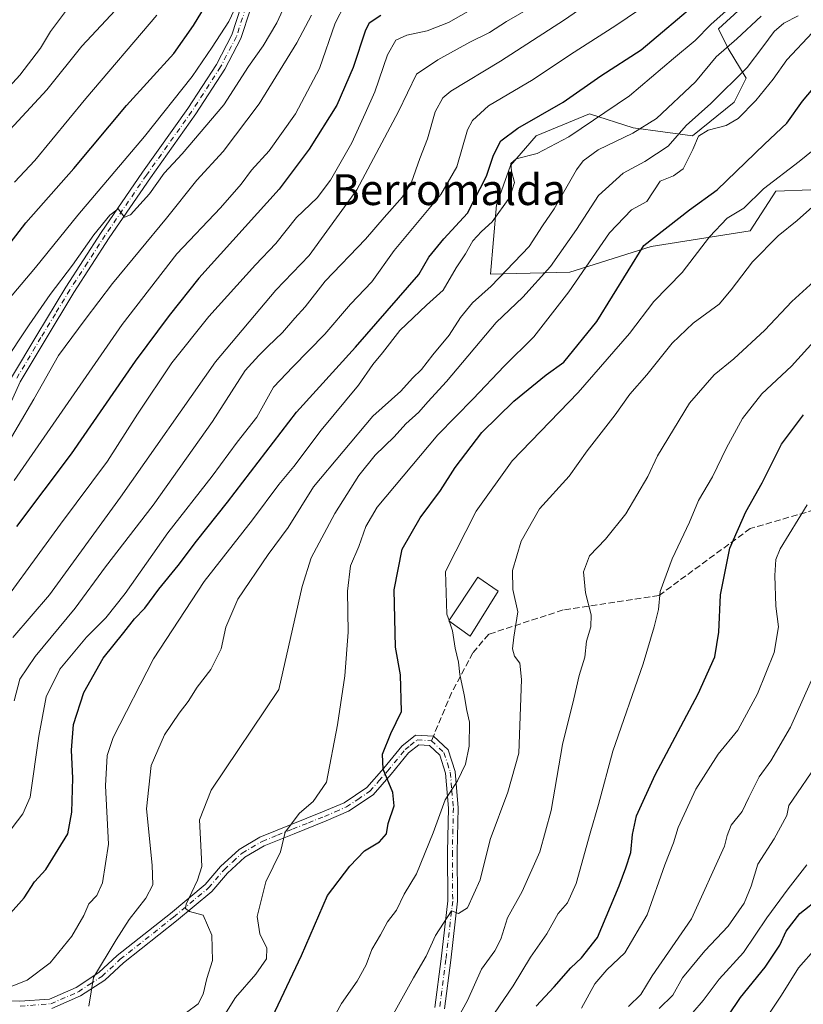
# Model space of a CAD drawing. Units: metres. Extents: x 620238 to 623667, y 4778075 to 4780450.
# Drawn here: x 621327 to 621530, y 4779168 to 4779423 of the extents above; entities that cross this region are included whole.
import ezdxf
from ezdxf.enums import TextEntityAlignment as Align

# ---------------------------------------------------------------- set-up
doc = ezdxf.new("R2010")
doc.units = ezdxf.units.M
doc.header["$MEASUREMENT"] = 0
doc.linetypes.add('DGN Style 3', pattern=[2.307223458686699, 1.648016756204785, -0.6592067024819142])
doc.linetypes.add('DGN Style 4', pattern=[2.6384748266838614, 1.318413404963828, -0.6592067024819142, 0.001648016756204785, -0.6592067024819142])
for name, color, linetype, lineweight in [('Arbolado forestal CxS', 92, 'Continuous', 0), ('Camino Cxs', 7, 'Continuous', 0), ('Camino eje', 30, 'DGN Style 4', 13), ('Curva de nivel maestra', 30, 'Continuous', 30), ('Curva de nivel normal', 30, 'Continuous', 0), ('Edificación ligera Cxs', 1, 'Continuous', 0), ('Senda', 7, 'DGN Style 3', 0), ('Senda no paivmentada conexión', 7, 'DGN Style 3', 0), ('Texto cartográfico', 7, 'Continuous', 0)]:
    doc.layers.add(name, color=color, linetype=linetype, lineweight=lineweight)
doc.styles.add('Style-Arial', font='txt')

msp = doc.modelspace()

# ---------------------------------------------------------------- linework, layer by layer
at = {"layer": 'Arbolado forestal CxS', "color": 92, "linetype": 'Continuous', "lineweight": 0}
for points in [[(621514.2747, 4779426.4627, 369.8996999999945), (621508.1157000001, 4779420.817700001, 369.4489000000031), (621510.6816999996, 4779415.685900001, 365.3478999999934), (621515.3002000004, 4779407.988100001, 359.6123999999982), (621512.2213000003, 4779401.8301, 358.5869999999995), (621501.4441000001, 4779393.106899999, 357.9795000000013), (621486.0488999998, 4779395.1589, 366.7439000000013), (621474.7588999998, 4779398.7511, 373.2149000000064), (621460.9029000001, 4779393.106899999, 373.8016000000061), (621454.2314999999, 4779385.408299999, 371.5999000000011), (621450.6391000003, 4779375.144099999, 372.5605000000069), (621449.0998000001, 4779357.183300001, 366.4608000000007), (621469.6268999996, 4779357.6965, 357.6006000000052), (621490.6677000001, 4779364.367900001, 350.4339999999939), (621516.3265000005, 4779368.473300001, 342.7216000000044), (621522.9977000002, 4779378.7369, 344.4997000000003), (621550.1964999996, 4779379.7631, 338.5856000000058), (621568.1579, 4779378.7367, 332.5662000000011), (621586.1193000004, 4779376.683900001, 327.0359999999928), (621607.1596999997, 4779387.460899999, 326.786500000002), (621616.3969000002, 4779396.1843, 328.0700999999972), (621626.6608999996, 4779411.5801, 329.5296999999992), (621628.7145999996, 4779424.409499999, 332.4743000000017)], [(621628.7145999996, 4779424.409499999, 332.4743000000017), (621626.6608999996, 4779411.5801, 329.5296999999992), (621616.3969000002, 4779396.1843, 328.0700999999972), (621607.1596999997, 4779387.460899999, 326.786500000002), (621586.1193000004, 4779376.683900001, 327.0359999999928), (621568.1579, 4779378.7367, 332.5662000000011), (621550.1964999996, 4779379.7631, 338.5856000000058), (621522.9977000002, 4779378.7369, 344.4997000000003), (621516.3265000005, 4779368.473300001, 342.7216000000044), (621490.6677000001, 4779364.367900001, 350.4339999999939), (621469.6268999996, 4779357.6965, 357.6006000000052), (621449.0998000001, 4779357.183300001, 366.4608000000007), (621450.6391000003, 4779375.144099999, 372.5605000000069), (621454.2314999999, 4779385.408299999, 371.5999000000011), (621460.9029000001, 4779393.106899999, 373.8016000000061), (621474.7588999998, 4779398.7511, 373.2149000000064), (621486.0488999998, 4779395.1589, 366.7439000000013), (621501.4441000001, 4779393.106899999, 357.9795000000013), (621512.2213000003, 4779401.8301, 358.5869999999995), (621515.3002000004, 4779407.988100001, 359.6123999999982), (621510.6816999996, 4779415.685900001, 365.3478999999934), (621508.1157000001, 4779420.817700001, 369.4489000000031), (621514.2747, 4779426.4627, 369.8996999999945)], [(621514.2747, 4779426.4627, 369.8996999999945), (621508.1157000001, 4779420.817700001, 369.4489000000031), (621510.6816999996, 4779415.685900001, 365.3478999999934), (621515.3002000004, 4779407.988100001, 359.6123999999982), (621512.2213000003, 4779401.8301, 358.5869999999995), (621501.4441000001, 4779393.106899999, 357.9795000000013), (621486.0488999998, 4779395.1589, 366.7439000000013), (621474.7588999998, 4779398.7511, 373.2149000000064), (621460.9029000001, 4779393.106899999, 373.8016000000061), (621454.2314999999, 4779385.408299999, 371.5999000000011), (621450.6391000003, 4779375.144099999, 372.5605000000069), (621449.0998000001, 4779357.183300001, 366.4608000000007), (621469.6268999996, 4779357.6965, 357.6006000000052), (621490.6677000001, 4779364.367900001, 350.4339999999939), (621516.3265000005, 4779368.473300001, 342.7216000000044), (621522.9977000002, 4779378.7369, 344.4997000000003), (621550.1964999996, 4779379.7631, 338.5856000000058), (621568.1579, 4779378.7367, 332.5662000000011), (621586.1193000004, 4779376.683900001, 327.0359999999928), (621607.1596999997, 4779387.460899999, 326.786500000002), (621616.3969000002, 4779396.1843, 328.0700999999972), (621626.6608999996, 4779411.5801, 329.5296999999992), (621628.7145999996, 4779424.409499999, 332.4743000000017)], [(621514.2747, 4779426.4627, 369.8996999999945), (621508.1157000001, 4779420.817700001, 369.4489000000031), (621510.6816999996, 4779415.685900001, 365.3478999999934), (621515.3002000004, 4779407.988100001, 359.6123999999982), (621512.2213000003, 4779401.8301, 358.5869999999995), (621501.4441000001, 4779393.106899999, 357.9795000000013), (621486.0488999998, 4779395.1589, 366.7439000000013), (621474.7588999998, 4779398.7511, 373.2149000000064), (621460.9029000001, 4779393.106899999, 373.8016000000061), (621454.2314999999, 4779385.408299999, 371.5999000000011), (621450.6391000003, 4779375.144099999, 372.5605000000069), (621449.0998000001, 4779357.183300001, 366.4608000000007), (621469.6268999996, 4779357.6965, 357.6006000000052), (621490.6677000001, 4779364.367900001, 350.4339999999939), (621516.3265000005, 4779368.473300001, 342.7216000000044), (621522.9977000002, 4779378.7369, 344.4997000000003), (621550.1964999996, 4779379.7631, 338.5856000000058), (621568.1579, 4779378.7367, 332.5662000000011), (621586.1193000004, 4779376.683900001, 327.0359999999928), (621607.1596999997, 4779387.460899999, 326.786500000002), (621616.3969000002, 4779396.1843, 328.0700999999972), (621626.6608999996, 4779411.5801, 329.5296999999992), (621628.7145999996, 4779424.409499999, 332.4743000000017)]]:
    msp.add_polyline3d(points, dxfattribs=at)
at = {"layer": 'Camino Cxs', "color": 7, "linetype": 'Continuous', "lineweight": 0}
for points in [[(621386.8601000002, 4779425.880100001, 422.8564000000042), (621384.3901000004, 4779418.300100001, 418.9499999999971), (621380.2100999998, 4779410.3301, 418.7191000000021), (621372.7401000002, 4779398.7501, 417.3788000000059), (621360.9600999998, 4779382.1801, 416.9226999999955), (621350.3000999996, 4779366.630100001, 415.6288000000059), (621341.1201, 4779352.4801, 415.2571000000025), (621333.6501000002, 4779340.120100001, 414.1110999999946), (621327.1901000004, 4779329.2601, 413.1313999999985), (621321.3400999998, 4779316.4301, 412.9285999999993)], [(621386.8601000002, 4779425.880100001, 422.8564000000042), (621384.3901000004, 4779418.300100001, 418.9499999999971), (621380.2100999998, 4779410.3301, 418.7191000000021), (621372.7401000002, 4779398.7501, 417.3788000000059), (621360.9600999998, 4779382.1801, 416.9226999999955), (621350.3000999996, 4779366.630100001, 415.6288000000059), (621341.1201, 4779352.4801, 415.2571000000025), (621333.6501000002, 4779340.120100001, 414.1110999999946), (621327.1901000004, 4779329.2601, 413.1313999999985), (621321.3400999998, 4779316.4301, 412.9285999999993)], [(621324.9700999996, 4779330.420100001, 414.0369999999967), (621331.5000999998, 4779341.4001, 414.4823000000033), (621339.0100999996, 4779353.8101, 416.5192999999999), (621348.2200999996, 4779368.020099999, 415.9986999999965), (621358.9101, 4779383.610099999, 417.277900000001), (621370.6700999998, 4779400.1501, 418.5164999999979), (621378.0500999996, 4779411.590100001, 419.1843999999983), (621382.0800999999, 4779419.280099999, 419.2133000000031), (621384.4801000003, 4779426.6501, 422.3291999999929)], [(621324.9700999996, 4779330.420100001, 414.0369999999967), (621331.5000999998, 4779341.4001, 414.4823000000033), (621339.0100999996, 4779353.8101, 416.5192999999999), (621348.2200999996, 4779368.020099999, 415.9986999999965), (621358.9101, 4779383.610099999, 417.277900000001), (621370.6700999998, 4779400.1501, 418.5164999999979), (621378.0500999996, 4779411.590100001, 419.1843999999983), (621382.0800999999, 4779419.280099999, 419.2133000000031), (621384.4801000003, 4779426.6501, 422.3291999999929)], [(621319.3300999999, 4779168.9301, 371.4474000000046), (621327.1300999997, 4779168.6601, 369.5714000000008), (621334.8000999996, 4779169.2401, 371.5930999999982), (621341.6801000005, 4779172.2501, 369.1021000000038), (621347.6101000002, 4779176.110099999, 369.148199999996), (621352.3201000001, 4779180.5001, 369.7783000000054), (621366.1601, 4779191.470100001, 362.1745999999985), (621375.1201, 4779198.960100001, 360.8396999999969), (621379.1201, 4779203.6601, 359.5175000000018), (621383.9401000004, 4779208.0601, 357.7997999999934), (621389.3201000001, 4779211.2601, 357.147299999997), (621405.5601000005, 4779217.7601, 354.4017000000022), (621411.1201, 4779220.1601, 353.722299999994), (621416.9901000002, 4779224.0701, 353.0369000000064), (621421.4301000005, 4779229.140100001, 352.4858999999997), (621426.0601000005, 4779234.850099999, 349.6796999999933), (621429.6700999998, 4779237.700099999, 348.4064000000071), (621434.2600999996, 4779237.420100001, 347.6946999999927), (621438.1001000004, 4779233.870100001, 349.6842000000034), (621439.8901000004, 4779228.290100001, 353.3377999999939), (621440.7001, 4779218.860099999, 345.7802999999985), (621440.4301000005, 4779207.4101, 342.8684000000067), (621440.5201000003, 4779194.600099999, 341.0981000000029), (621438.7500999998, 4779179.340100001, 338.6202999999951), (621437.1601, 4779166.690099999, 336.357999999993)], [(621319.3300999999, 4779168.9301, 371.4474000000046), (621327.1300999997, 4779168.6601, 369.5714000000008), (621334.8000999996, 4779169.2401, 371.5930999999982), (621341.6801000005, 4779172.2501, 369.1021000000038), (621347.6101000002, 4779176.110099999, 369.148199999996), (621352.3201000001, 4779180.5001, 369.7783000000054), (621366.1601, 4779191.470100001, 362.1745999999985), (621375.1201, 4779198.960100001, 360.8396999999969), (621379.1201, 4779203.6601, 359.5175000000018), (621383.9401000004, 4779208.0601, 357.7997999999934), (621389.3201000001, 4779211.2601, 357.147299999997), (621405.5601000005, 4779217.7601, 354.4017000000022), (621411.1201, 4779220.1601, 353.722299999994), (621416.9901000002, 4779224.0701, 353.0369000000064), (621421.4301000005, 4779229.140100001, 352.4858999999997), (621426.0601000005, 4779234.850099999, 349.6796999999933), (621429.6700999998, 4779237.700099999, 348.4064000000071), (621434.2600999996, 4779237.420100001, 347.6946999999927), (621438.1001000004, 4779233.870100001, 349.6842000000034), (621439.8901000004, 4779228.290100001, 353.3377999999939), (621440.7001, 4779218.860099999, 345.7802999999985), (621440.4301000005, 4779207.4101, 342.8684000000067), (621440.5201000003, 4779194.600099999, 341.0981000000029), (621438.7500999998, 4779179.340100001, 338.6202999999951), (621437.1601, 4779166.690099999, 336.357999999993)], [(621434.6801000005, 4779167.020099999, 337.0038999999961), (621436.2701000003, 4779179.640100001, 339.0095000000001), (621438.0201000003, 4779194.7401, 341.2078000000038), (621437.9301000005, 4779207.4301, 342.7277999999933), (621438.2001, 4779218.780099999, 344.8894), (621437.4200999998, 4779227.790100001, 348.1192000000011), (621435.9200999998, 4779232.4801, 348.4713000000047), (621433.2200999996, 4779234.9801, 347.7467999999935), (621430.4700999996, 4779235.1501, 348.1692000000039), (621427.8300999999, 4779233.0601, 348.8911999999983), (621423.3501000004, 4779227.530099999, 352.9130000000005), (621418.6501000002, 4779222.170100001, 353.6950999999972), (621412.3101000005, 4779217.960100001, 352.8616000000038), (621406.5201000003, 4779215.450099999, 354.0446999999986), (621398.2200999996, 4779212.120100001, 355.3301999999967), (621390.4301000005, 4779209.0101, 356.5581999999995), (621385.4401000004, 4779206.040100001, 357.8576999999932), (621380.9200999998, 4779201.920100001, 359.0988999999972), (621376.8800999997, 4779197.170100001, 360.4909000000043), (621367.7401000002, 4779189.530099999, 361.2296000000061), (621353.9501, 4779178.600099999, 366.209400000007), (621349.1601, 4779174.140100001, 366.6493000000046), (621342.8701, 4779170.040100001, 370.5767000000051), (621335.4101, 4779166.780099999, 372.446299999996)], [(621434.6801000005, 4779167.020099999, 337.0038999999961), (621436.2701000003, 4779179.640100001, 339.0095000000001), (621438.0201000003, 4779194.7401, 341.2078000000038), (621437.9301000005, 4779207.4301, 342.7277999999933), (621438.2001, 4779218.780099999, 344.8894), (621437.4200999998, 4779227.790100001, 348.1192000000011), (621435.9200999998, 4779232.4801, 348.4713000000047), (621433.2200999996, 4779234.9801, 347.7467999999935), (621430.4700999996, 4779235.1501, 348.1692000000039), (621427.8300999999, 4779233.0601, 348.8911999999983), (621423.3501000004, 4779227.530099999, 352.9130000000005), (621418.6501000002, 4779222.170100001, 353.6950999999972), (621412.3101000005, 4779217.960100001, 352.8616000000038), (621406.5201000003, 4779215.450099999, 354.0446999999986), (621398.2200999996, 4779212.120100001, 355.3301999999967), (621390.4301000005, 4779209.0101, 356.5581999999995), (621385.4401000004, 4779206.040100001, 357.8576999999932), (621380.9200999998, 4779201.920100001, 359.0988999999972), (621376.8800999997, 4779197.170100001, 360.4909000000043), (621367.7401000002, 4779189.530099999, 361.2296000000061), (621353.9501, 4779178.600099999, 366.209400000007), (621349.1601, 4779174.140100001, 366.6493000000046), (621342.8701, 4779170.040100001, 370.5767000000051), (621335.4101, 4779166.780099999, 372.446299999996)]]:
    msp.add_polyline3d(points, dxfattribs=at)
at = {"layer": 'Camino eje', "color": 30, "linetype": 'DGN Style 4', "lineweight": 13}
for points in [[(621385.6700999998, 4779426.265100001, 422.6257999999943), (621383.2351000002, 4779418.790100001, 418.9005999999936), (621379.1300999997, 4779410.960100001, 418.9201999999932), (621371.7050999999, 4779399.450099999, 417.8313999999955), (621359.9351000005, 4779382.895099999, 416.9818999999989), (621349.2600999996, 4779367.325099999, 415.732600000003), (621344.6551000001, 4779360.220100001, 415.7768000000069), (621340.0651000004, 4779353.145099999, 415.7636999999959), (621336.3101000005, 4779346.940099999, 414.8142999999982), (621332.5751, 4779340.7601, 413.9377999999998), (621326.0800999999, 4779329.840100001, 413.5317000000068)], [(621327.1551000001, 4779167.4101, 368.725099999996), (621335.1051000003, 4779168.0101, 372.1346000000049), (621342.2751000002, 4779171.145099999, 369.9032000000007), (621345.2401000002, 4779173.075099999, 367.204700000002), (621348.3850999996, 4779175.1251, 367.7531000000017), (621353.1350999996, 4779179.550100001, 367.8136999999988), (621366.9501, 4779190.5001, 361.6581000000006), (621376.0000999998, 4779198.065099999, 360.5482999999949), (621380.0201000003, 4779202.790100001, 358.9585999999982), (621382.2801000001, 4779204.850099999, 358.297000000006), (621384.6901000004, 4779207.050100001, 357.502999999997), (621389.8750999998, 4779210.1351, 356.8144999999931), (621393.8601000002, 4779211.7301, 356.0280000000057), (621397.7550999997, 4779213.2851, 355.4581999999937), (621401.8901000004, 4779214.940099999, 355.3285000000033), (621406.0401, 4779216.6051, 354.1255999999994), (621408.8201000001, 4779217.8051, 353.4667000000045), (621411.7150999998, 4779219.0601, 353.2333000000072), (621414.6501000002, 4779221.015100001, 353.1637999999948), (621417.8201000001, 4779223.120100001, 353.1082000000025), (621420.1700999998, 4779225.800100001, 353.5849000000017), (621422.3901000004, 4779228.335100001, 352.6291999999958), (621426.9451000001, 4779233.9551, 349.2019), (621428.2651000004, 4779235.0001, 348.7228999999934), (621430.0701000001, 4779236.425100001, 348.2609999999986), (621433.7401000002, 4779236.200099999, 347.7541999999958)], [(621433.7401000002, 4779236.200099999, 347.7541999999958), (621437.0100999996, 4779233.175100001, 348.5993000000017), (621437.9051000001, 4779230.3851, 349.4073999999964), (621438.6551000001, 4779228.040100001, 350.6339000000008), (621439.0601000005, 4779223.325099999, 347.6125999999931), (621439.4501, 4779218.8201, 345.3252999999968), (621439.1801000005, 4779207.420100001, 342.7982000000048), (621439.2701000003, 4779194.670100001, 341.1530000000057), (621437.5100999996, 4779179.4901, 338.2057999999961), (621435.9200999998, 4779166.8551, 336.6731)]]:
    msp.add_polyline3d(points, dxfattribs=at)
at = {"layer": 'Curva de nivel maestra', "color": 30, "linetype": 'Continuous', "lineweight": 30, "flags": 128}
for points, elevation in [([(621316.9699999997, 4779355.5001), (621328.6699999999, 4779370.470100001), (621341.1200000001, 4779384.5701), (621354.79, 4779400.960100001), (621367.0199999996, 4779414.450099999), (621372.1399999997, 4779421.690099999), (621376.3899999997, 4779428.8201)], 425), ([(621323.9699999997, 4779190.780099999), (621328.25, 4779195.4901), (621330.9000000004, 4779199.6801), (621333.8600000005, 4779202.850099999), (621339.54, 4779212.0801), (621340.5700000003, 4779217.7301), (621340.8799999999, 4779226.5001), (621340.4699999997, 4779233.7501), (621341.0199999996, 4779240.4001), (621343.6600000003, 4779248.690099999), (621348.6799999997, 4779257.610099999), (621354.0599999996, 4779264.2501), (621356.7999999998, 4779267.870100001), (621359.5, 4779270.620100001), (621363.1399999997, 4779275.5101), (621368.1200000001, 4779281.630100001), (621372.9100000003, 4779288.0001), (621380.9600000001, 4779298.0801), (621398.7999999998, 4779321.4101), (621414.0800000001, 4779338.2601), (621430.4600000001, 4779357.100099999), (621433.0599999996, 4779361.620100001), (621436.9800000006, 4779366.350099999), (621443.0800000001, 4779373.050100001), (621448.0199999996, 4779382.630100001), (621449.8600000005, 4779388.050100001), (621451.7599999999, 4779391.7501), (621456.1500000004, 4779395.0801), (621467.9199999999, 4779401.800100001), (621477.6900000004, 4779408.610099999), (621488.1299999999, 4779415.360099999), (621493.6699999999, 4779419.9901), (621501.4100000003, 4779426.640100001)], 375), ([(621420.6200000001, 4779424.300100001), (621417.6100000005, 4779422.3101), (621416.6399999997, 4779420.470100001), (621413.5099999999, 4779410.7601), (621409.29, 4779401.040100001), (621402.0899999999, 4779389.5801), (621394.2699999996, 4779379.2501), (621373.4900000002, 4779356.130100001), (621365.8300000001, 4779346.4801), (621357.0199999996, 4779334.630100001), (621340.3700000001, 4779310.600099999), (621326.2300000006, 4779291.8101)], 400), ([(621391.79, 4779163.0101), (621400.1200000001, 4779180.550100001), (621406.8700000001, 4779196.110099999), (621412.6600000003, 4779203.710100001), (621416.4600000001, 4779207.720100001), (621420.2999999998, 4779209.9801), (621422.0999999996, 4779212.0601), (621422.54, 4779214.7501), (621424.0700000003, 4779219.350099999), (621423.7800000003, 4779222.780099999), (621421.25, 4779228.870100001), (621421.1100000005, 4779232.700099999), (621423.2800000003, 4779238.100099999), (621426.0300000003, 4779243.8201), (621425.7300000006, 4779253.3101), (621424.4800000006, 4779260.450099999), (621424.1100000005, 4779275.3301), (621426.1799999997, 4779285.890100001), (621430.8399999999, 4779294.0101), (621436.1200000001, 4779301.130100001), (621439.8799999999, 4779307.100099999), (621446.7999999998, 4779316.120100001), (621455.0700000003, 4779324.280099999), (621463.5199999996, 4779331.110099999), (621468.0899999999, 4779334.4101), (621476.6100000005, 4779344.920100001), (621488.7800000003, 4779364.610099999), (621500.6100000005, 4779373.9001), (621507.7800000003, 4779379.0701), (621520.0199999996, 4779390.890100001), (621525.8799999999, 4779396.360099999), (621529.9199999999, 4779402.0801), (621535.4000000004, 4779408.620100001)], 349.9999999999999), ([(621460.9299999997, 4779167.4101), (621465.5800000001, 4779172.4101), (621469.9100000003, 4779177.3301), (621472.6600000003, 4779179.940099999), (621476.7800000003, 4779185.2401), (621482.3799999999, 4779198.590100001), (621484.0999999996, 4779203.270099999), (621485.4199999999, 4779207.220100001), (621485.8700000001, 4779211.9001), (621486.9199999999, 4779216.7501), (621491.7199999997, 4779227.4101), (621502.8399999999, 4779248.4101), (621507.2000000002, 4779258.020099999), (621508.2199999997, 4779264.4101), (621508.6299999999, 4779274.0601), (621511.0999999996, 4779286.1601), (621515.2400000002, 4779295.540100001), (621519.4400000004, 4779303.0801), (621524.5099999999, 4779313.0801), (621530.1799999997, 4779320.7301)], 325), ([(621510.6500000004, 4779164.9101), (621513.8300000001, 4779169.690099999), (621520.2599999999, 4779177.4801), (621524.0099999999, 4779183.2601), (621525.7000000002, 4779186.890100001), (621529.1900000004, 4779191.4001), (621534.4500000002, 4779195.5801)], 300)]:
    msp.add_lwpolyline(points, dxfattribs=dict(at, elevation=elevation))
at = {"layer": 'Curva de nivel normal', "color": 30, "linetype": 'Continuous', "lineweight": 0, "flags": 128}
for points, elevation in [([(621455.4500000002, 4779665.01), (621457.2400000002, 4779659.600000001), (621458.7699999996, 4779652.84), (621462.8300000001, 4779636.26), (621464.0499999998, 4779618.07), (621461.1299999999, 4779591.560000001), (621459.3300000001, 4779579.289999999), (621458.8499999996, 4779571.26), (621458.25, 4779567.680000001), (621457.5700000003, 4779561.980000001), (621454.0300000003, 4779549.890000001), (621446.5, 4779535.24), (621434.9199999999, 4779517.82), (621422.2400000002, 4779501.869999999), (621407.8200000003, 4779486.960000001), (621394.4199999999, 4779475.050000001), (621375.9800000006, 4779460.26), (621372.3099999996, 4779456.869999999), (621368.4199999999, 4779451.529999999), (621362.1900000004, 4779440.100000001), (621353.0700000003, 4779426.91), (621343.1900000004, 4779416.32), (621334.1200000001, 4779405.01), (621323.5099999999, 4779393.52)], 435), ([(621318.0700000003, 4779343.470000001), (621331.2000000002, 4779358.960000001), (621342.1100000005, 4779372.51), (621359.3799999999, 4779392.930000001), (621371.7999999998, 4779408.460000001), (621376.9699999997, 4779416.08), (621381.2999999998, 4779422.75), (621385.2999999998, 4779431.41)], 420), ([(621321.4699999997, 4779171.189999999), (621329.04, 4779174.16), (621335, 4779178.609999999), (621340.5999999996, 4779185.59), (621343.6600000003, 4779190.91), (621344.9900000002, 4779193.949999999), (621347.0599999996, 4779196.08), (621348.54, 4779199.41), (621350.0999999996, 4779209.41), (621349.3399999999, 4779224.49), (621349.7699999996, 4779232.41), (621351.2699999996, 4779237.050000001), (621361.7400000002, 4779257.49), (621374.8799999999, 4779277.539999999), (621387.4400000004, 4779293.52), (621394.2100000001, 4779302.66), (621398.0700000003, 4779307.359999999), (621405.1900000004, 4779316.75), (621414.8399999999, 4779328.41), (621418.54, 4779333.75), (621421.1200000001, 4779336.779999999), (621425.5599999996, 4779342.560000001), (621432.5, 4779349.130000001), (621436.7999999998, 4779353.039999999), (621440.1299999999, 4779358.810000001), (621442.6299999999, 4779362.460000001), (621444.4900000002, 4779365.859999999), (621446.7100000001, 4779368.300000001), (621449.4800000006, 4779370.779999999), (621454.04, 4779377.130000001), (621455.3099999996, 4779380.99), (621454.54, 4779383.890000001), (621454.3300000001, 4779385.869999999), (621455.6799999997, 4779387.100000001), (621461.1500000004, 4779388.449999999), (621469.3499999996, 4779392.82), (621485.1100000005, 4779403.449999999), (621496.4500000002, 4779413.08), (621502.1100000005, 4779417.76), (621506.1299999999, 4779421.939999999), (621514.8399999999, 4779429.84)], 370), ([(621322.7000000002, 4779333.75), (621329.5700000003, 4779344.08), (621334.9500000002, 4779351.939999999), (621340.7400000002, 4779359.51), (621346.2800000003, 4779367.439999999), (621350.4100000003, 4779372.49), (621352.5800000001, 4779374.180000001), (621354.2000000002, 4779371.939999999), (621355.7599999999, 4779372.619999999), (621360.6900000004, 4779377.99), (621364.4800000006, 4779383.41), (621369.2100000001, 4779388.41), (621380, 4779401.08), (621386.3700000001, 4779411.08), (621390.1200000001, 4779416.41), (621393.7100000001, 4779422.34), (621397.2400000002, 4779430.109999999)], 415), ([(621325.6100000005, 4779246.59), (621327.0800000001, 4779252.15), (621331.0599999996, 4779258.060000001), (621341.4100000003, 4779270.600000001), (621349.3399999999, 4779281.300000001), (621361.6799999997, 4779297.279999999), (621377.0199999996, 4779318.960000001), (621385.4800000006, 4779332.24), (621389.0700000003, 4779336.09), (621391.3399999999, 4779338.449999999), (621395.2100000001, 4779342.09), (621398.3700000001, 4779345.75), (621401.0599999996, 4779348.75), (621406.1900000004, 4779355.41), (621416.6799999997, 4779366.289999999), (621421.5, 4779371.91), (621426.2699999996, 4779377.289999999), (621428.5599999996, 4779381.039999999), (621430.7199999997, 4779387.16), (621432.7800000003, 4779392.310000001), (621434.7300000006, 4779399.310000001), (621436.6799999997, 4779402.880000001), (621438.7699999996, 4779404.65), (621451.6500000004, 4779412.439999999), (621468.25, 4779423.130000001), (621479.4100000003, 4779430.92)], 385), ([(621323.4900000002, 4779211.470000001), (621327.9299999997, 4779217.26), (621329.7699999996, 4779221.600000001), (621332.04, 4779237.449999999), (621333.9699999997, 4779247.59), (621337.4600000001, 4779254.75), (621344.3600000005, 4779263.08), (621349.3799999999, 4779268.050000001), (621354.3700000001, 4779274.4), (621365.4699999997, 4779290.15), (621376.9800000006, 4779304.859999999), (621383.4500000002, 4779313.640000001), (621388.5599999996, 4779320.140000001), (621392.7999999998, 4779327.92), (621397.8200000003, 4779333.210000001), (621406.1299999999, 4779341.619999999), (621412.79, 4779349.390000001), (621418.2800000003, 4779355.24), (621424.0999999996, 4779363.33), (621436.1600000003, 4779377.84), (621440.3700000001, 4779385.060000001), (621443.1399999997, 4779394.65), (621444.3600000005, 4779397.039999999), (621448.5700000003, 4779400.810000001), (621460.1299999999, 4779407.699999999), (621469.8200000003, 4779414.17), (621481.5800000001, 4779421.640000001), (621490.0599999996, 4779427.439999999)], 380), ([(621314.4900000002, 4779395.039999999), (621327.1299999999, 4779408.779999999), (621332.4800000006, 4779415.76), (621335.0700000003, 4779420.140000001), (621339.4400000004, 4779425.980000001)], 440), ([(621317.7699999996, 4779265.24), (621337.6100000005, 4779292.41), (621349.8600000005, 4779308.75), (621357.6299999999, 4779320.91), (621366.4800000006, 4779334.230000001), (621376.04, 4779346.230000001), (621388.1500000004, 4779359.58), (621393.4299999997, 4779365.140000001), (621398.7999999998, 4779371.890000001), (621404.1200000001, 4779377.01), (621407.6299999999, 4779381.539999999), (621413.1399999997, 4779391.289999999), (621416.6299999999, 4779398.82), (621419.1200000001, 4779404.439999999), (621422.4000000004, 4779414.029999999), (621424.5800000001, 4779417.880000001), (621427.4000000004, 4779419.140000001), (621432.6200000001, 4779420.310000001), (621438.1600000003, 4779422.42), (621444.54, 4779426.08)], 395), ([(621325.29, 4779263.02), (621334.7599999999, 4779274.08), (621353.2000000002, 4779299.34), (621377.79, 4779334.480000001), (621393.4600000001, 4779353.060000001), (621402.1200000001, 4779362.060000001), (621414.4600000001, 4779379.039999999), (621425.25, 4779399.41), (621429.8899999997, 4779409.08), (621435.4100000003, 4779412.74), (621443.7400000002, 4779417.310000001), (621448.7800000003, 4779419.850000001), (621453.2300000006, 4779422.680000001), (621458.9100000003, 4779425.980000001)], 390), ([(621325.5999999996, 4779303.720000001), (621353.6600000003, 4779344.15), (621367.79, 4779362.430000001), (621379.1200000001, 4779374.42), (621384.4400000004, 4779380.51), (621387.1100000005, 4779384.189999999), (621391.7400000002, 4779389.16), (621398.5800000001, 4779398.75), (621404.7199999997, 4779410.5), (621408.8200000003, 4779422.25), (621411.3399999999, 4779427.109999999)], 405), ([(621402.7100000001, 4779424.380000001), (621398.8799999999, 4779417.180000001), (621389.1500000004, 4779401.350000001), (621379.7999999998, 4779389.039999999), (621372.9699999997, 4779381.600000001), (621365.1299999999, 4779371.710000001), (621351.0800000001, 4779354.75), (621344, 4779345.41), (621337.1600000003, 4779336.08), (621330.7800000003, 4779324.789999999), (621318.4400000004, 4779304.07)], 410), ([(621325.7699999996, 4779381.08), (621330.9800000006, 4779386.67), (621344.2300000006, 4779402.76), (621362.6100000005, 4779424.33)], 430), ([(621344.9600000001, 4779167.42), (621346.1900000004, 4779174.83), (621352.04, 4779184.609999999), (621355.4800000006, 4779189.859999999), (621359.7599999999, 4779195.430000001), (621361.54, 4779198.880000001), (621361.4000000004, 4779203.960000001), (621359.9000000004, 4779218.600000001), (621361.1399999997, 4779229.779999999), (621364.5999999996, 4779237.76), (621368.3600000005, 4779243.41), (621370.7699999996, 4779246.41), (621373.0899999999, 4779250.15), (621376.5899999999, 4779254.699999999), (621379.2800000003, 4779260.060000001), (621380.4900000002, 4779265.640000001), (621383.5999999996, 4779272.939999999), (621391.4900000002, 4779284.480000001), (621396.6500000004, 4779291.5), (621403.2400000002, 4779302.08), (621418.6200000001, 4779320.4), (621425.79, 4779326.9), (621428.8600000005, 4779330.199999999), (621431.2300000006, 4779332.460000001), (621434.1200000001, 4779336.32), (621438.3300000001, 4779341.390000001), (621441.3200000003, 4779345.99), (621444.4000000004, 4779349.75), (621449.2100000001, 4779354.08), (621459.0499999998, 4779364.41), (621462.5300000003, 4779369.76), (621465.54, 4779374.119999999), (621471.3200000003, 4779384.27), (621473.0599999996, 4779386.57), (621477, 4779389.41), (621485.9600000001, 4779393.720000001), (621492.0700000003, 4779397.550000001), (621502.1699999999, 4779407.08), (621507.5300000003, 4779413.529999999), (621512.8799999999, 4779418.220000001), (621519.2199999997, 4779424.08)], 365), ([(621528.7800000003, 4779424.15), (621525.1100000005, 4779422.27), (621522.54, 4779420.130000001), (621519.5899999999, 4779416.17), (621515.5899999999, 4779410.75), (621506.1799999997, 4779401.41), (621499.79, 4779395.75), (621495.0899999999, 4779390.41), (621489.0800000001, 4779386.41), (621483.4600000001, 4779383.42), (621477.0800000001, 4779377.58), (621471.3099999996, 4779368.779999999), (621464.5800000001, 4779359.199999999), (621457.4500000002, 4779351.25), (621450.5099999999, 4779344.65), (621437.7000000002, 4779329.41), (621432.8499999996, 4779324.08), (621430.4600000001, 4779321.390000001), (621427.1200000001, 4779318.42), (621424.1100000005, 4779314.99), (621419.2100000001, 4779310.289999999), (621414.9699999997, 4779305.02), (621408.7400000002, 4779295.17), (621402.6399999997, 4779283.689999999), (621400.2999999998, 4779276.25), (621394.1900000004, 4779249.480000001), (621376.6799999997, 4779223.41), (621373.6399999997, 4779215.75), (621374.1299999999, 4779207.34), (621374.2599999999, 4779203.600000001), (621373.1100000005, 4779200.060000001), (621370.25, 4779193.880000001), (621370.0199999996, 4779192.720000001), (621371.0599999996, 4779191.99), (621374.5899999999, 4779191.039999999), (621376.8899999997, 4779185.84), (621377, 4779179.220000001), (621375.5700000003, 4779174.539999999), (621374.6299999999, 4779170.5), (621373.2999999998, 4779168), (621370.3099999996, 4779165.779999999)], 360), ([(621377.4800000006, 4779160.869999999), (621382.9600000001, 4779169.689999999), (621388.2300000006, 4779175.689999999), (621391.0099999999, 4779179.710000001), (621391.1200000001, 4779182.449999999), (621389.2999999998, 4779186.119999999), (621388.6200000001, 4779190.65), (621390.8600000005, 4779199.630000001), (621394.6799999997, 4779207.430000001), (621395.8700000001, 4779212.49), (621399.5700000003, 4779217.430000001), (621403.1200000001, 4779220.460000001), (621406.5700000003, 4779225.5), (621409.4400000004, 4779240.33), (621411.3099999996, 4779253.08), (621412.1600000003, 4779264.41), (621412.0300000003, 4779275.029999999), (621412.8200000003, 4779281.609999999), (621414.9199999999, 4779286.560000001), (621416.79, 4779291.800000001), (621419.7000000002, 4779296.75), (621435.4400000004, 4779315.539999999), (621444.5599999996, 4779324.859999999), (621452.6500000004, 4779333.33), (621460.2699999996, 4779340.92), (621469.3499999996, 4779352.640000001), (621479.8799999999, 4779367.9), (621485.5899999999, 4779373.84), (621489.5700000003, 4779376.08), (621493.0199999996, 4779381.279999999), (621496.4500000002, 4779382.710000001), (621498.9699999997, 4779384.51), (621501.5300000003, 4779389.539999999), (621502.9699999997, 4779393.01), (621505.4500000002, 4779394.560000001), (621510.1100000005, 4779395.710000001), (621513.2800000003, 4779397.600000001), (621517.7800000003, 4779402.24), (621522.3099999996, 4779407.789999999), (621525.8099999996, 4779412.76), (621532.4699999997, 4779419.880000001)], 355), ([(621438.3198999995, 4779267.369899999), (621437.7699999996, 4779269.07), (621437.3700000001, 4779280.08), (621445.3200000003, 4779295.75), (621454.6600000003, 4779308.84), (621471.7800000003, 4779326.51), (621485.0999999996, 4779341.84), (621491.4000000004, 4779350.119999999), (621498.7100000001, 4779357.609999999), (621505.8099999996, 4779366.880000001), (621510.4199999999, 4779371.680000001), (621514.7000000002, 4779374.32), (621519.7800000003, 4779379.32), (621529.0800000001, 4779386.439999999), (621538.9800000006, 4779394.480000001)], 345), ([(621423.9699999997, 4779165.41), (621429.0800000001, 4779174.75), (621432.3700000001, 4779180.41), (621434.8499999996, 4779185.75), (621438.9600000001, 4779192.100000001), (621440.7800000003, 4779191.42), (621443.1100000005, 4779192.939999999), (621446.3600000005, 4779200.189999999), (621449, 4779210.58), (621453.5800000001, 4779222.92), (621456.4500000002, 4779232.960000001), (621457.1100000005, 4779252.140000001), (621456.7000000002, 4779256.300000001), (621455.2800000003, 4779258.109999999), (621454.79, 4779260.08), (621455.1200000001, 4779263.08), (621456.1600000003, 4779269.689999999), (621454.8399999999, 4779275.439999999), (621454.7300000006, 4779280.380000001), (621456.9800000006, 4779288), (621461.7400000002, 4779296.350000001), (621469.4400000004, 4779304.82), (621474.0800000001, 4779311.350000001), (621481.3399999999, 4779320.75), (621485.1600000003, 4779326.08), (621489.54, 4779331.119999999), (621496.1299999999, 4779339.27), (621501.5899999999, 4779344.51), (621508.3099999996, 4779349.430000001), (621511.4000000004, 4779353.15), (621516.9800000006, 4779360.369999999), (621523.5899999999, 4779367.15), (621528.5499999998, 4779371.08), (621535.6200000001, 4779377.41)], 340), ([(621440.7800000003, 4779164.630000001), (621443.1100000005, 4779168.859999999), (621446.7599999999, 4779177.02), (621450.2000000002, 4779181.75), (621451.75, 4779184.800000001), (621453.5, 4779190.279999999), (621457.2300000006, 4779197.130000001), (621461.8099999996, 4779207.4), (621464.7999999998, 4779218.180000001), (621467.7300000006, 4779235.289999999), (621470.7000000002, 4779247.060000001), (621472.0800000001, 4779253.109999999), (621473.5499999998, 4779257.92), (621473.9100000003, 4779262.08), (621475.0899999999, 4779265.75), (621475.1200000001, 4779268.859999999), (621473.6699999999, 4779274.57), (621473.1299999999, 4779280.060000001), (621474.75, 4779284.140000001), (621478.8600000005, 4779288.460000001), (621484.1200000001, 4779295.09), (621489.79, 4779304.75), (621492.3200000003, 4779310.08), (621500.6399999997, 4779323.75), (621506.9900000002, 4779331.08), (621512.1500000004, 4779335.220000001), (621520.1699999999, 4779342.680000001), (621527.1100000005, 4779350.07), (621534.7800000003, 4779357.060000001)], 335.0000000000001), ([(621450.1299999999, 4779165.600000001), (621454.9299999997, 4779172.689999999), (621459.3899999997, 4779180.140000001), (621463.6799999997, 4779186.180000001), (621466.6200000001, 4779191.41), (621469, 4779194.17), (621471.2800000003, 4779199.220000001), (621474.8799999999, 4779212.279999999), (621477.04, 4779219.680000001), (621480.7999999998, 4779233.52), (621488.6200000001, 4779256.189999999), (621491.4600000001, 4779265.779999999), (621492.6200000001, 4779270.230000001), (621493.0099999999, 4779274.949999999), (621496.1399999997, 4779283.41), (621500.6500000004, 4779292.91), (621502.9400000004, 4779298.480000001), (621506.5800000001, 4779304.680000001), (621510.1799999997, 4779312.15), (621514.3399999999, 4779319.75), (621519.3300000001, 4779326.15), (621527.0499999998, 4779333.369999999), (621536.25, 4779343.49)], 330), ([(621531.1399999997, 4779297.359999999), (621524.0999999996, 4779285.949999999), (621523.0099999999, 4779283.26), (621522.7800000003, 4779279.08), (621523.0300000003, 4779271.100000001), (621523.7199999997, 4779265.75), (621522.5800000001, 4779259.08), (621518.2599999999, 4779248.41), (621513.1500000004, 4779238.99), (621508.04, 4779232.730000001), (621502.25, 4779223.66), (621497.7000000002, 4779213.77), (621496.4900000002, 4779209.75), (621494.2699999996, 4779204.08), (621489.7000000002, 4779191.08), (621483.8700000001, 4779181.189999999), (621479.1799999997, 4779176.850000001), (621476.1399999997, 4779173.220000001), (621472.6299999999, 4779166.850000001)], 320.0000000000001), ([(621407.1799999997, 4779162.130000001), (621410.4500000002, 4779168.119999999), (621414.5300000003, 4779173.92), (621416.8099999996, 4779178.119999999), (621418.2999999998, 4779182.060000001), (621420.5599999996, 4779185.890000001), (621422.4100000003, 4779189.310000001), (621424.7000000002, 4779192.310000001), (621426.6799999997, 4779196.41), (621429.9299999997, 4779201.75), (621434.2199999997, 4779212.32), (621437.2800000003, 4779220.9), (621440.5199999996, 4779225.83), (621442.5999999996, 4779230.189999999), (621443.5499999998, 4779234.789999999), (621443.5899999999, 4779241), (621442.9000000004, 4779244.07), (621442.2699999996, 4779248.16), (621441.1100000005, 4779253.41), (621440.7800000003, 4779256.59), (621439.8799999999, 4779260.26), (621439.1900000004, 4779264.680000001), (621438.3387000002, 4779267.311799999)], 345), ([(621438.3387000002, 4779267.311799999), (621438.3198999995, 4779267.369899999)], 345), ([(621484.8600000005, 4779167.33), (621487.9800000006, 4779170.449999999), (621490.9699999997, 4779175.27), (621501.1299999999, 4779190.08), (621509.7300000006, 4779208.850000001), (621510.3700000001, 4779211.66), (621511.3899999997, 4779214.310000001), (621514.3099999996, 4779217.880000001), (621515.9900000002, 4779221.52), (621518.6600000003, 4779226.850000001), (621521.6699999999, 4779230.99), (621526.7599999999, 4779239.75), (621533.3499999996, 4779254.41)], 315), ([(621492.7800000003, 4779166.76), (621496.2999999998, 4779170.26), (621498.8499999996, 4779174.730000001), (621504.5899999999, 4779181.75), (621510.6600000003, 4779188.16), (621514.7999999998, 4779194.07), (621516.6299999999, 4779198.5), (621518.3300000001, 4779204.180000001), (621522.54, 4779210.75), (621525.8200000003, 4779216.880000001), (621526.3499999996, 4779219.439999999), (621534.3600000005, 4779231.210000001)], 310), ([(621531.04, 4779204.08), (621526.1600000003, 4779197.859999999), (621520.6600000003, 4779190.32), (621514.5899999999, 4779181.32), (621508.3499999996, 4779174.4), (621504.1299999999, 4779168.890000001), (621498.8300000001, 4779162.619999999)], 305), ([(621521.04, 4779165.08), (621524.4299999997, 4779170.25), (621528.8399999999, 4779177.33), (621533.4100000003, 4779182.560000001)], 295)]:
    msp.add_lwpolyline(points, dxfattribs=dict(at, elevation=elevation))
at = {"layer": 'Edificación ligera Cxs', "color": 1, "linetype": 'Continuous', "lineweight": 0}
msp.add_polyline3d([(621451.0301000001, 4779275.040100001, 353.2216000000044), (621443.7600999996, 4779263.360099999, 351.2741999999998), (621438.3000999996, 4779267.340100001, 352.8368000000046), (621445.8000999996, 4779278.610099999, 349.7099000000017), (621451.0301000001, 4779275.040100001, 353.2216000000044)], dxfattribs=at)
msp.add_3dface([(621451.0301000001, 4779275.040100001, 353.2216000000044), (621443.7600999996, 4779263.360099999, 353.2216000000044), (621438.3000999996, 4779267.340100001, 353.2216000000044), (621445.8000999996, 4779278.610099999, 353.2216000000044)], dxfattribs=at)
at = {"layer": 'Senda', "color": 7, "linetype": 'DGN Style 3', "lineweight": 0}
msp.add_polyline3d([(621657.4654999999, 4779379.5031, 322.8086000000039), (621643.0701000001, 4779362.030099999, 327.8521000000038), (621601.5800999999, 4779324.9801, 331.2473999999929), (621566.0201000003, 4779303.4901, 330.2127999999939), (621533.0601000005, 4779296.0801, 323.6891000000033), (621516.3901000004, 4779291.2601, 329.7336000000068), (621492.6801000005, 4779273.850099999, 338.4306999999972), (621467.8701, 4779270.140100001, 352.6342000000004), (621448.6101000002, 4779263.850099999, 351.536500000002), (621444.5301000001, 4779259.030099999, 352.1732999999949), (621438.9801000003, 4779248.6601, 353.4501000000019), (621434.2600999996, 4779237.420100001, 347.6946999999927)], dxfattribs=at)
at = {"layer": 'Senda no paivmentada conexión', "color": 7, "linetype": 'DGN Style 3', "lineweight": 0, "extrusion": (0.01757386152828332, 0.04123098287994981, 0.9989950777865414), "elevation": 208321.0011771597, "flags": 128}
msp.add_lwpolyline([(1302259.704103877, -4635516.476266434), (1302259.704103877, -4635515.148734795)], dxfattribs=at)

# ---------------------------------------------------------------- texts
at = {"layer": 'Texto cartográfico', "color": 7, "linetype": 'Continuous', "lineweight": 0, "style": 'Style-Arial'}
msp.add_text('Berromalda', height=8, dxfattribs=at).set_placement((621438.33849878, 4779379.12015), align=Align.MIDDLE_CENTER)

doc.saveas('drawing.dxf')
